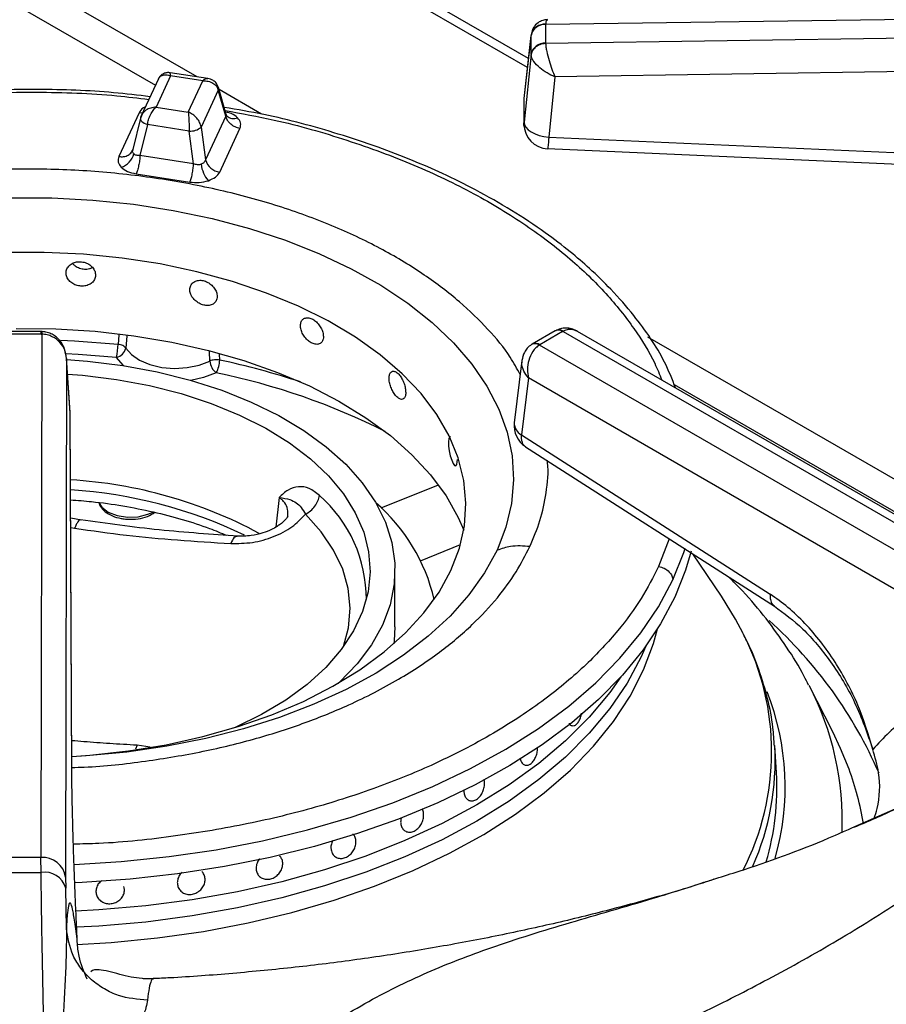
# Model space of a CAD drawing. Units: millimetres. Extents: x 5 to 415, y 5 to 292.
# Drawn here: x 368 to 379, y 211 to 224 of the extents above; entities that cross this region are included whole.
import ezdxf

# ---------------------------------------------------------------- set-up
doc = ezdxf.new("R2010")
doc.units = ezdxf.units.MM

msp = doc.modelspace()

# ---------------------------------------------------------------- linework, layer by layer
at = {"color": 7, "linetype": 'Continuous', "lineweight": 25}
for p, q in [((374.069, 223.185), (370.436, 225.283)), ((374.081, 223.301), (370.542, 225.344)), ((374.298, 223.731), (386.016, 223.892)), ((374.297, 223.727), (374.298, 223.731)), ((374.297, 223.727), (374.297, 223.492)), ((374.115, 223.607), (374.025, 222.796)), ((374.026, 222.794), (374.114, 223.588)), ((374.114, 223.597), (374.114, 223.588)), ((374.114, 223.352), (374.114, 223.588)), ((386.016, 223.662), (374.298, 223.489)), ((374.298, 223.489), (374.297, 223.492)), ((374.114, 223.352), (374.026, 222.498)), ((374.114, 223.352), (374.114, 223.344)), ((386.022, 223.24), (374.415, 223.068)), ((369.573, 223.082), (369.39, 222.687)), ((370.044, 223.046), (369.566, 223.12)), ((369.98, 223.019), (369.573, 223.082)), ((374.415, 223.068), (374.337, 222.308)), ((369.419, 223.042), (369.203, 222.578)), ((369.796, 222.624), (369.98, 223.019)), ((370.274, 222.595), (370.175, 222.935)), ((370.174, 222.899), (369.958, 222.435)), ((370.269, 222.572), (370.174, 222.899)), ((369.39, 222.687), (369.796, 222.624)), ((374.026, 222.497), (374.026, 222.794)), ((369.177, 222.614), (368.922, 222.064)), ((369.21, 222.591), (369.192, 222.541)), ((369.195, 222.554), (369.193, 222.547)), ((370.269, 222.572), (370.013, 222.021)), ((370.283, 222.574), (370.274, 222.595)), ((369.193, 222.547), (369.096, 222.151)), ((369.282, 222.466), (369.187, 222.075)), ((369.808, 222.385), (369.282, 222.466)), ((369.958, 222.435), (370.013, 222.021)), ((369.863, 221.971), (369.808, 222.385)), ((370.192, 221.867), (370.447, 222.418)), ((374.337, 222.308), (381.609, 221.986)), ((369.096, 222.148), (369.087, 222.129)), ((369.863, 221.971), (369.187, 222.075)), ((369.139, 221.846), (369.815, 221.741)), ((367.944, 219.857), (367.536, 219.857)), ((367.944, 219.824), (367.536, 219.824)), ((367.95, 219.824), (367.939, 213.226)), ((367.955, 219.856), (367.944, 219.857)), ((367.944, 219.824), (367.95, 219.824)), ((374.419, 219.866), (374.13, 219.699)), ((374.512, 219.857), (374.224, 219.69)), ((374.43, 219.872), (374.418, 219.866)), ((374.426, 219.87), (374.43, 219.872)), ((374.512, 219.857), (374.517, 219.859)), ((374.517, 219.859), (380.357, 216.487)), ((380.514, 216.503), (374.7, 219.859)), ((374.13, 219.699), (374.12, 219.693)), ((374.22, 219.687), (374.224, 219.69)), ((380.06, 216.316), (374.22, 219.687)), ((368.262, 219.516), (368.251, 212.981)), ((368.308, 218.835), (368.261, 219.527)), ((368.309, 218.828), (368.262, 219.516)), ((373.999, 219.491), (373.902, 218.708)), ((374.08, 219.272), (373.992, 218.556)), ((379.84, 215.946), (374.08, 219.272)), ((368.329, 214.319), (368.309, 218.828)), ((368.329, 214.307), (368.309, 218.816)), ((373.992, 218.556), (377.127, 216.545)), ((374.044, 218.406), (377.179, 216.396)), ((368.45, 217.481), (368.315, 217.505)), ((376.512, 216.521), (376.153, 217.054)), ((372.399, 216.135), (372.399, 216.849)), ((375.561, 215.892), (375.502, 215.756)), ((377.914, 214.813), (377.616, 215.396)), ((374.642, 214.887), (374.642, 214.887)), ((377.205, 214.295), (377.183, 214.638)), ((373.353, 213.941), (373.353, 213.941)), ((370.947, 213.247), (370.947, 213.247)), ((367.939, 213.226), (367.541, 213.226)), ((367.941, 213.039), (367.939, 213.226)), ((371.671, 213.225), (371.671, 213.225)), ((370.689, 212.993), (370.689, 212.993)), ((368.251, 212.981), (368.252, 212.841)), ((368.26, 212.334), (368.252, 212.841)), ((368.639, 212.757), (368.639, 212.757)), ((368.986, 212.863), (368.986, 212.863)), ((369.7, 212.806), (369.7, 212.806)), ((369.356, 211.695), (369.353, 211.695))]:
    msp.add_line(p, q, dxfattribs=at)
at = {"color": 8, "linetype": 'Continuous', "lineweight": 25}
for p, q in [((369.906, 223.067), (367.746, 224.314)), ((367.74, 223.91), (369.382, 222.962)), ((370.719, 222.598), (370.183, 222.907)), ((368.92, 219.818), (368.911, 219.696)), ((369.02, 219.804), (369.008, 219.649)), ((382.111, 216.022), (375.586, 219.788)), ((370.067, 219.486), (370.064, 219.604)), ((370.192, 219.498), (370.19, 219.573)), ((375.916, 219.19), (381.833, 215.774)), ((372.226, 217.635), (372.947, 217.926)), ((370.939, 217.766), (370.899, 217.392)), ((368.315, 217.386), (368.364, 217.377)), ((375.855, 217.245), (375.721, 216.896)), ((372.722, 216.969), (373.225, 217.173)), ((369.15, 214.642), (369.132, 214.594)), ((369.315, 214.618), (369.15, 214.642)), ((378.194, 213.618), (379.05, 213.994))]:
    msp.add_line(p, q, dxfattribs=at)
at = {"color": 8, "linetype": 'Continuous', "lineweight": 25, "flags": 128}
for points in [[(369.219, 222.612), (369.209, 222.612), (369.177, 222.614)], [(369.193, 222.547), (369.192, 222.543), (369.193, 222.531), (369.199, 222.519), (369.209, 222.507), (369.223, 222.495), (369.24, 222.484), (369.26, 222.475), (369.282, 222.466)], [(367.944, 219.824), (367.944, 219.841), (367.944, 219.852), (367.944, 219.856), (367.944, 219.857)], [(368.911, 219.696), (368.363, 219.736), (368.186, 219.744)], [(368.89, 219.532), (368.41, 219.569), (368.254, 219.576)], [(368.983, 219.426), (368.975, 219.434), (368.89, 219.532)], [(370.148, 219.338), (369.989, 219.277), (369.827, 219.242)], [(368.667, 217.704), (368.705, 217.644), (368.786, 217.582), (368.898, 217.538), (369.029, 217.518), (369.164, 217.523), (369.288, 217.554), (369.352, 217.582)], [(371.75, 215.885), (371.814, 216.122), (371.835, 216.37), (371.811, 216.618), (371.742, 216.863), (371.627, 217.103), (371.47, 217.334), (371.271, 217.554)], [(373.685, 217.1), (373.529, 216.814), (373.332, 216.537), (373.095, 216.27), (372.819, 216.016), (372.508, 215.776), (372.162, 215.552), (371.784, 215.346), (371.378, 215.16), (370.946, 214.993), (370.49, 214.849), (370.016, 214.728), (369.525, 214.63), (369.021, 214.556), (368.509, 214.508), (368.329, 214.497)], [(375.902, 216.728), (376.039, 217.074), (376.056, 217.127)], [(368.358, 213.14), (368.949, 213.175), (369.554, 213.238), (370.149, 213.325), (370.732, 213.438), (371.299, 213.575), (371.848, 213.735), (372.374, 213.918), (372.876, 214.123), (373.351, 214.348), (373.796, 214.593), (374.209, 214.855), (374.588, 215.135), (374.93, 215.43), (375.234, 215.738), (375.498, 216.058), (375.721, 216.389), (375.902, 216.728)], [(368.39, 212.129), (368.824, 212.156), (369.41, 212.213), (369.987, 212.296), (370.552, 212.403), (371.102, 212.534), (371.633, 212.688), (372.143, 212.864), (372.629, 213.062), (373.088, 213.28), (373.518, 213.518), (373.916, 213.772), (374.281, 214.044), (374.609, 214.33), (374.9, 214.629), (375.151, 214.94), (375.362, 215.261), (375.531, 215.591), (375.657, 215.926), (375.707, 216.108)]]:
    msp.add_lwpolyline(points, dxfattribs=at)
at = {"color": 7, "linetype": 'Continuous', "lineweight": 25, "flags": 128}
for points in [[(374.026, 222.497), (374.032, 222.464), (374.05, 222.432), (374.079, 222.401), (374.117, 222.373), (374.164, 222.349), (374.218, 222.33), (374.276, 222.316), (374.337, 222.308)], [(374.323, 222.163), (377.613, 222.017), (381.595, 221.84)], [(367.558, 221.544), (368.077, 221.542), (368.594, 221.515), (369.106, 221.462), (369.607, 221.384), (370.096, 221.283), (370.568, 221.157), (371.019, 221.009), (371.447, 220.839), (371.849, 220.649), (372.222, 220.44), (372.562, 220.214), (372.868, 219.972), (373.137, 219.715), (373.368, 219.446), (373.558, 219.167), (373.706, 218.88), (373.812, 218.587), (373.875, 218.289), (373.893, 217.989), (373.867, 217.69), (373.798, 217.393), (373.685, 217.1)], [(368.329, 214.501), (368.556, 214.517), (369.043, 214.571), (369.519, 214.649), (369.981, 214.751), (370.426, 214.877), (370.849, 215.026), (371.248, 215.195), (371.618, 215.385), (371.958, 215.593), (372.263, 215.818), (372.533, 216.058), (372.764, 216.311), (372.956, 216.574), (373.105, 216.847), (373.212, 217.126), (373.275, 217.41), (373.293, 217.695), (373.267, 217.981), (373.197, 218.264), (373.083, 218.542), (372.927, 218.813), (372.729, 219.075), (372.491, 219.326), (372.215, 219.563), (371.903, 219.785), (371.558, 219.991), (371.183, 220.177), (370.78, 220.343), (370.353, 220.488), (369.905, 220.61), (369.44, 220.709), (368.962, 220.783), (368.474, 220.832), (367.981, 220.855), (367.485, 220.853)], [(367.629, 219.897), (368.127, 219.892), (368.621, 219.861), (369.11, 219.805), (369.587, 219.725), (370.051, 219.62), (370.497, 219.492), (370.921, 219.342), (371.321, 219.171), (371.693, 218.98), (372.034, 218.771), (372.342, 218.546), (372.614, 218.305), (372.849, 218.052), (373.043, 217.788), (373.197, 217.514), (373.266, 217.354)], [(369.008, 219.649), (369.079, 219.566), (369.183, 219.495), (369.313, 219.441), (369.463, 219.406), (369.622, 219.393), (369.782, 219.403), (369.933, 219.434), (370.067, 219.486)], [(368.263, 219.504), (368.528, 219.484), (368.971, 219.428)], [(368.275, 219.322), (368.463, 219.307), (368.89, 219.254), (369.306, 219.176), (369.706, 219.075), (370.086, 218.951), (370.443, 218.805), (370.772, 218.639), (371.07, 218.455), (371.335, 218.254), (371.562, 218.039), (371.752, 217.812), (371.9, 217.574), (372.006, 217.33), (372.068, 217.08), (372.087, 216.828), (372.061, 216.576), (371.991, 216.328), (371.878, 216.084), (371.723, 215.848), (371.527, 215.623), (371.293, 215.41), (371.023, 215.212), (370.719, 215.03), (370.385, 214.868), (370.359, 214.856)], [(368.971, 219.428), (369.403, 219.348), (369.82, 219.244), (370.217, 219.117), (370.59, 218.967), (370.936, 218.798), (371.252, 218.61), (371.534, 218.404), (371.78, 218.184), (371.987, 217.951), (372.154, 217.707), (372.279, 217.456), (372.36, 217.198), (372.397, 216.937), (372.389, 216.675), (372.338, 216.414), (372.242, 216.158), (372.103, 215.909), (371.922, 215.668), (371.702, 215.439), (371.683, 215.422)], [(373.098, 218.53), (373.09, 218.529), (373.078, 218.507), (373.073, 218.466), (373.074, 218.413), (373.082, 218.352), (373.096, 218.291), (373.114, 218.236), (373.133, 218.194), (373.151, 218.169), (373.167, 218.164), (373.179, 218.18), (373.185, 218.215), (373.186, 218.245), (373.186, 218.245)], [(376.129, 217.089), (376.061, 216.85), (375.924, 216.507)], [(375.924, 216.507), (375.746, 216.171), (375.525, 215.843), (375.264, 215.525), (374.964, 215.219), (374.627, 214.926), (374.254, 214.648), (373.847, 214.386), (373.409, 214.142), (372.941, 213.917), (372.446, 213.712), (371.927, 213.528), (371.386, 213.366), (370.826, 213.227), (370.251, 213.112), (369.662, 213.02), (369.064, 212.954), (368.459, 212.913), (368.367, 212.909)], [(376.787, 216.049), (376.691, 216.23), (376.512, 216.521)], [(372.399, 216.135), (372.389, 215.96), (372.384, 215.92)], [(375.561, 215.892), (375.502, 215.756), (375.325, 215.426), (375.107, 215.104), (374.847, 214.793), (374.548, 214.494), (374.211, 214.209), (373.838, 213.939), (373.431, 213.686), (372.993, 213.451), (372.525, 213.235), (372.031, 213.041), (371.512, 212.868), (370.973, 212.718), (370.417, 212.592), (369.845, 212.49), (369.262, 212.414), (368.67, 212.362), (368.39, 212.347)], [(375.502, 215.756), (375.325, 215.426), (375.107, 215.104), (374.847, 214.793), (374.548, 214.494), (374.211, 214.209), (373.838, 213.939), (373.431, 213.686), (372.993, 213.451), (372.525, 213.235), (372.031, 213.041), (371.512, 212.868), (370.973, 212.718), (370.417, 212.592), (369.845, 212.49), (369.262, 212.414), (368.67, 212.362), (368.39, 212.347)], [(375.246, 215.505), (375.107, 215.309), (374.847, 214.997), (374.548, 214.698), (374.211, 214.413), (373.838, 214.143), (373.431, 213.89), (372.993, 213.655), (372.525, 213.44), (372.031, 213.245), (371.512, 213.072), (370.973, 212.922), (370.417, 212.796), (369.845, 212.694), (369.262, 212.618), (368.67, 212.566), (368.381, 212.55)], [(375.246, 215.505), (375.107, 215.309), (374.847, 214.997), (374.548, 214.698), (374.211, 214.413), (373.838, 214.143), (373.431, 213.89), (372.993, 213.655), (372.525, 213.44), (372.031, 213.245), (371.512, 213.072), (370.973, 212.922), (370.417, 212.796), (369.845, 212.694), (369.262, 212.618), (368.67, 212.566), (368.381, 212.55)], [(378.12, 214.341), (378.014, 214.602), (377.914, 214.813)]]:
    msp.add_lwpolyline(points, dxfattribs=at)
at = {"color": 7, "linetype": 'Continuous', "lineweight": 25}
for centre, radius, start, end in [((374.281, 223.561), 0.17, 84.4058, 168.026), ((374.286, 223.552), 0.176, 86.3738, 168.2001), ((374.286, 223.316), 0.176, 86.3728, 168.2023), ((369.822, 222.593), 0.209, 266.0611, 310.8052), ((374.337, 222.475), 0.313, 180.0678, 267.4814), ((368.87, 222.163), 0.249, 289.2806, 344.5882), ((370.342, 222.011), 0.387, 186.717, 220.7259), ((370.218, 222.078), 0.213, 195.4899, 262.8547), ((368.175, 219.705), 0.736, 346.4253, 359.3191), ((368.865, 219.675), 0.145, 280.0072, 349.7548), ((370.274, 219.503), 0.208, 184.8736, 232.6673), ((369.835, 219.509), 0.357, 331.3339, 358.2438), ((374.212, 218.67), 0.312, 172.9704, 237.3666), ((367.969, 212.256), 5.742, 61.7366, 86.5366), ((370.631, 215.947), 2.325, 13.2889, 48.9318), ((373.986, 214.097), 3.225, 343.3181, 3.5213), ((367.962, 212.934), 0.293, 9.2759, 94.4722), ((367.74, 245.211), 32.172, 269.6422, 270.3579), ((367.982, 212.761), 0.282, 16.5679, 98.4772)]:
    msp.add_arc(centre, radius, start, end, dxfattribs=at)
at = {"color": 8, "linetype": 'Continuous', "lineweight": 25}
for centre, radius, start, end in [((370.118, 222.919), 0.059, 340.6072, 14.5957), ((370.367, 222.669), 0.127, 228.2281, 293.1289), ((374.458, 219.784), 0.0908, 53.1062, 115.5836), ((374.462, 219.791), 0.0868, 51.0545, 111.9172), ((374.165, 219.607), 0.0975, 55.9792, 118.2429), ((374.169, 219.615), 0.0932, 54.0007, 114.9107), ((368.155, 209.985), 9.729, 71.7003, 77.9143), ((368.411, 210.919), 8.596, 63.2714, 78.341), ((374.071, 218.705), 0.169, 179.0076, 241.8724), ((367.948, 211.969), 5.903, 64.351, 86.421), ((370.306, 216.487), 1.733, 359.7379, 48.7991), ((373.417, 212.093), 5.535, 23.3744, 48.1125), ((373.872, 214.56), 3.273, 332.8066, 27.054), ((374.373, 213.695), 3.662, 357.5256, 27.6805), ((374.038, 214.115), 3.277, 344.1241, 21.511), ((373.897, 214.447), 3.292, 336.2134, 3.1909), ((374.564, 213.04), 3.787, 9.319, 20.098)]:
    msp.add_arc(centre, radius, start, end, dxfattribs=at)
at = {"color": 7, "linetype": 'Continuous', "lineweight": 25}
for points, knots in [([(374.323, 223.789), (374.307, 223.787), (374.271, 223.785), (374.212, 223.761), (374.164, 223.72), (374.135, 223.673), (374.127, 223.645), (374.123, 223.631)], [0, 0, 0, 0, 0.1757047, 0.4054107, 0.6875705, 0.8426079, 1, 1, 1, 1]), ([(374.298, 223.489), (374.273, 223.485), (374.221, 223.478), (374.162, 223.439), (374.125, 223.392), (374.118, 223.36), (374.114, 223.344)], [0, 0, 0, 0, 0.271573, 0.562094, 0.788423, 1, 1, 1, 1]), ([(374.298, 223.489), (374.299, 223.474), (374.301, 223.446), (374.313, 223.375), (374.338, 223.278), (374.375, 223.163), (374.402, 223.1), (374.415, 223.068)], [0, 0, 0, 0, 0.138209, 0.280217, 0.535389, 0.771533, 1, 1, 1, 1]), ([(374.415, 223.068), (374.382, 223.083), (374.313, 223.114), (374.217, 223.182), (374.154, 223.249), (374.122, 223.305), (374.117, 223.331), (374.114, 223.344)], [0, 0, 0, 0, 0.228473, 0.464605, 0.719789, 0.861788, 1, 1, 1, 1]), ([(369.566, 223.12), (369.556, 223.121), (369.532, 223.123), (369.493, 223.114), (369.451, 223.091), (369.432, 223.064), (369.423, 223.05)], [0, 0, 0, 0, 0.190877, 0.430901, 0.709418, 1, 1, 1, 1]), ([(370.175, 222.934), (370.168, 222.952), (370.154, 222.986), (370.116, 223.02), (370.077, 223.039), (370.054, 223.044), (370.044, 223.046)], [0, 0, 0, 0, 0.309217, 0.585967, 0.814224, 1, 1, 1, 1]), ([(369.98, 223.019), (370.003, 223.018), (370.048, 223.016), (370.108, 222.99), (370.155, 222.951), (370.168, 222.917), (370.174, 222.899)], [0, 0, 0, 0, 0.255304, 0.507779, 0.755855, 1, 1, 1, 1]), ([(369.315, 222.818), (369.162, 222.836), (368.697, 222.892), (367.902, 222.917), (366.948, 222.896), (366.082, 222.817), (365.309, 222.7), (364.618, 222.558), (363.94, 222.377), (363.346, 222.18), (362.856, 221.987), (362.453, 221.806), (362.054, 221.605), (361.647, 221.369), (361.231, 221.092), (360.843, 220.789), (360.557, 220.525), (360.353, 220.31), (360.193, 220.128), (360.013, 219.895), (359.822, 219.609), (359.716, 219.397), (359.659, 219.285)], [0, 0, 0, 0, 0.0374707, 0.1139941, 0.1902946, 0.2666534, 0.3237751, 0.3820951, 0.4422875, 0.5027273, 0.545947, 0.5840295, 0.6247065, 0.6724924, 0.7211027, 0.7755023, 0.8273643, 0.8483192, 0.8753214, 0.9103945, 0.9523969, 1, 1, 1, 1]), ([(369.39, 222.687), (369.367, 222.684), (369.321, 222.679), (369.261, 222.649), (369.214, 222.606), (369.202, 222.571), (369.195, 222.554)], [0, 0, 0, 0, 0.255308, 0.507782, 0.755858, 1, 1, 1, 1]), ([(369.282, 222.466), (369.286, 222.487), (369.293, 222.528), (369.319, 222.591), (369.352, 222.648), (369.377, 222.674), (369.39, 222.687)], [0, 0, 0, 0, 0.244143, 0.492216, 0.74469, 1, 1, 1, 1]), ([(375.935, 219.146), (375.892, 219.255), (375.768, 219.569), (375.479, 219.984), (375.143, 220.373), (374.871, 220.639), (374.594, 220.877), (374.271, 221.124), (373.875, 221.387), (373.44, 221.634), (373.02, 221.842), (372.611, 222.021), (372.174, 222.189), (371.557, 222.393), (370.912, 222.57), (370.415, 222.655), (370.248, 222.683)], [0, 0, 0, 0, 0.065744, 0.188556, 0.261096, 0.32115, 0.370509, 0.430205, 0.504426, 0.577321, 0.639826, 0.694408, 0.754202, 0.820822, 0.939761, 1, 1, 1, 1]), ([(369.796, 222.624), (369.797, 222.609), (369.8, 222.579), (369.804, 222.516), (369.807, 222.448), (369.807, 222.406), (369.808, 222.385)], [0, 0, 0, 0, 0.255299, 0.507783, 0.755857, 1, 1, 1, 1]), ([(369.958, 222.435), (369.953, 222.455), (369.943, 222.494), (369.904, 222.55), (369.853, 222.597), (369.815, 222.615), (369.796, 222.624)], [0, 0, 0, 0, 0.244145, 0.49222, 0.744695, 1, 1, 1, 1]), ([(370.447, 222.418), (370.427, 222.423), (370.385, 222.433), (370.329, 222.47), (370.286, 222.518), (370.274, 222.554), (370.269, 222.572)], [0, 0, 0, 0, 0.242226, 0.499998, 0.75777, 1, 1, 1, 1]), ([(370.447, 222.418), (370.454, 222.441), (370.467, 222.488), (370.434, 222.531), (370.417, 222.553)], [0, 0, 0, 0, 0.502014, 1, 1, 1, 1]), ([(374.028, 222.441), (374.027, 222.442), (374.022, 222.461), (374.024, 222.48), (374.026, 222.497)], [0, 0, 0, 0, 0.101472, 1, 1, 1, 1]), ([(368.922, 222.064), (368.915, 222.04), (368.902, 221.993), (368.935, 221.95), (368.952, 221.929)], [0, 0, 0, 0, 0.502014, 1, 1, 1, 1]), ([(368.922, 222.064), (368.942, 222.062), (368.984, 222.059), (369.041, 222.079), (369.083, 222.114), (369.095, 222.147), (369.1, 222.162)], [0, 0, 0, 0, 0.242224, 0.499996, 0.757773, 1, 1, 1, 1]), ([(369.109, 222.097), (369.106, 222.101), (369.099, 222.11), (369.094, 222.126), (369.094, 222.144), (369.098, 222.156), (369.1, 222.162)], [0, 0, 0, 0, 0.240977, 0.488334, 0.734908, 1, 1, 1, 1]), ([(369.187, 222.075), (369.179, 222.075), (369.163, 222.075), (369.141, 222.079), (369.123, 222.086), (369.114, 222.093), (369.109, 222.097)], [0, 0, 0, 0, 0.265028, 0.511673, 0.759007, 1, 1, 1, 1]), ([(369.187, 222.075), (369.186, 222.056), (369.183, 222.014), (369.171, 221.948), (369.156, 221.887), (369.145, 221.859), (369.139, 221.846)], [0, 0, 0, 0, 0.242228, 0.5, 0.757773, 1, 1, 1, 1]), ([(368.952, 221.929), (368.976, 221.909), (369.024, 221.871), (369.101, 221.854), (369.139, 221.846)], [0, 0, 0, 0, 0.4979868, 1, 1, 1, 1]), ([(369.815, 221.741), (369.82, 221.755), (369.832, 221.783), (369.847, 221.844), (369.858, 221.91), (369.861, 221.951), (369.863, 221.971)], [0, 0, 0, 0, 0.242222, 0.499997, 0.75777, 1, 1, 1, 1]), ([(369.958, 221.966), (369.951, 221.964), (369.936, 221.96), (369.912, 221.96), (369.887, 221.963), (369.871, 221.968), (369.863, 221.971)], [0, 0, 0, 0, 0.240982, 0.488322, 0.73492, 1, 1, 1, 1]), ([(370.013, 222.021), (370.011, 222.015), (370.007, 222.003), (369.994, 221.987), (369.978, 221.974), (369.964, 221.969), (369.958, 221.966)], [0, 0, 0, 0, 0.26504, 0.511668, 0.758995, 1, 1, 1, 1]), ([(370.049, 221.759), (370.082, 221.773), (370.148, 221.801), (370.177, 221.845), (370.192, 221.867)], [0, 0, 0, 0, 0.497989, 1, 1, 1, 1]), ([(369.815, 221.741), (369.855, 221.738), (369.936, 221.73), (370.011, 221.749), (370.049, 221.759)], [0, 0, 0, 0, 0.502016, 1, 1, 1, 1]), ([(368.628, 220.569), (368.626, 220.587), (368.622, 220.621), (368.59, 220.67), (368.543, 220.709), (368.484, 220.733), (368.42, 220.74), (368.359, 220.73), (368.307, 220.702), (368.27, 220.661), (368.253, 220.612), (368.257, 220.559), (368.282, 220.51), (368.325, 220.468), (368.381, 220.44), (368.444, 220.428), (368.507, 220.433), (368.562, 220.454), (368.603, 220.49), (368.625, 220.531), (368.627, 220.558), (368.628, 220.569)], [0, 0, 0, 0, 0.053669, 0.107336, 0.161023, 0.21472, 0.268398, 0.322057, 0.375724, 0.429419, 0.483113, 0.536782, 0.590439, 0.644118, 0.697816, 0.751504, 0.805164, 0.858824, 0.912511, 0.96621, 1, 1, 1, 1]), ([(368.34, 220.716), (368.35, 220.705), (368.373, 220.68), (368.426, 220.655), (368.488, 220.643), (368.546, 220.646), (368.576, 220.66), (368.589, 220.666)], [0, 0, 0, 0, 0.167838, 0.391527, 0.615173, 0.838723, 1, 1, 1, 1]), ([(370.16, 220.3), (370.158, 220.318), (370.154, 220.354), (370.125, 220.407), (370.082, 220.453), (370.027, 220.487), (369.968, 220.505), (369.912, 220.504), (369.863, 220.484), (369.829, 220.449), (369.813, 220.403), (369.816, 220.349), (369.84, 220.296), (369.88, 220.248), (369.932, 220.211), (369.99, 220.188), (370.048, 220.183), (370.099, 220.196), (370.137, 220.225), (370.157, 220.262), (370.159, 220.29), (370.16, 220.3)], [0, 0, 0, 0, 0.053669, 0.107337, 0.161022, 0.214721, 0.268399, 0.322057, 0.375723, 0.429419, 0.483112, 0.536781, 0.590439, 0.644117, 0.697816, 0.751502, 0.805164, 0.858825, 0.912512, 0.96621, 1, 1, 1, 1]), ([(371.498, 219.793), (371.497, 219.811), (371.494, 219.847), (371.469, 219.905), (371.433, 219.958), (371.388, 220), (371.339, 220.027), (371.291, 220.034), (371.25, 220.023), (371.221, 219.993), (371.207, 219.948), (371.21, 219.895), (371.23, 219.838), (371.264, 219.784), (371.308, 219.738), (371.357, 219.707), (371.406, 219.693), (371.448, 219.698), (371.48, 219.721), (371.496, 219.756), (371.498, 219.783), (371.498, 219.793)], [0, 0, 0, 0, 0.0536693, 0.1073367, 0.1610237, 0.2147197, 0.2683993, 0.3220547, 0.3757226, 0.4294183, 0.4831121, 0.5367811, 0.5904382, 0.6441154, 0.6978146, 0.7515017, 0.8051636, 0.858825, 0.9125116, 0.9662095, 1, 1, 1, 1]), ([(368.262, 219.516), (368.256, 219.552), (368.246, 219.625), (368.183, 219.725), (368.1, 219.788), (368.018, 219.819), (367.972, 219.822), (367.95, 219.824)], [0, 0, 0, 0, 0.228467, 0.4646103, 0.7197833, 0.861782, 1, 1, 1, 1]), ([(368.262, 219.516), (368.256, 219.557), (368.246, 219.638), (368.194, 219.729), (368.135, 219.789), (368.081, 219.825), (368.02, 219.85), (367.976, 219.854), (367.955, 219.856)], [0, 0, 0, 0, 0.245256, 0.486196, 0.611149, 0.740258, 0.871675, 1, 1, 1, 1]), ([(374.7, 219.859), (374.681, 219.869), (374.641, 219.889), (374.572, 219.903), (374.501, 219.901), (374.457, 219.883), (374.436, 219.874)], [0, 0, 0, 0, 0.2361722, 0.4900329, 0.7591641, 1, 1, 1, 1]), ([(369.008, 219.649), (369.003, 219.655), (368.994, 219.666), (368.971, 219.68), (368.943, 219.691), (368.922, 219.695), (368.911, 219.696)], [0, 0, 0, 0, 0.249992, 0.500011, 0.750007, 1, 1, 1, 1]), ([(374.119, 219.693), (374.101, 219.679), (374.065, 219.652), (374.019, 219.584), (374.006, 219.527), (373.999, 219.492)], [0, 0, 0, 0, 0.284158, 0.550788, 1, 1, 1, 1]), ([(374.22, 219.687), (374.204, 219.677), (374.173, 219.655), (374.123, 219.592), (374.082, 219.499), (374.064, 219.38), (374.074, 219.307), (374.08, 219.272)], [0, 0, 0, 0, 0.138551, 0.280999, 0.536196, 0.771969, 1, 1, 1, 1]), ([(370.192, 219.498), (370.181, 219.5), (370.16, 219.502), (370.126, 219.501), (370.094, 219.496), (370.076, 219.489), (370.067, 219.486)], [0, 0, 0, 0, 0.249992, 0.500005, 0.750009, 1, 1, 1, 1]), ([(374.011, 219.533), (374.012, 219.537), (374.012, 219.543), (374.015, 219.548), (374.016, 219.549)], [0, 0, 0, 0, 0.671596, 1, 1, 1, 1]), ([(372.535, 219.089), (372.534, 219.107), (372.532, 219.144), (372.515, 219.205), (372.489, 219.263), (372.456, 219.312), (372.42, 219.345), (372.385, 219.36), (372.355, 219.354), (372.334, 219.328), (372.323, 219.286), (372.326, 219.232), (372.341, 219.172), (372.366, 219.113), (372.398, 219.061), (372.434, 219.023), (372.469, 219.002), (372.499, 219.001), (372.522, 219.02), (372.534, 219.052), (372.535, 219.079), (372.535, 219.089)], [0, 0, 0, 0, 0.053669, 0.107336, 0.161022, 0.214721, 0.268401, 0.322057, 0.375725, 0.42942, 0.483113, 0.536782, 0.59044, 0.644118, 0.697815, 0.751503, 0.805164, 0.858825, 0.912511, 0.96621, 1, 1, 1, 1]), ([(371.447, 217.791), (371.405, 217.824), (371.32, 217.892), (371.182, 217.911), (371.05, 217.87), (370.976, 217.801), (370.94, 217.766)], [0, 0, 0, 0, 0.249779, 0.499739, 0.749792, 1, 1, 1, 1]), ([(368.314, 217.735), (368.402, 217.729), (368.625, 217.713), (368.973, 217.662), (369.355, 217.588), (369.721, 217.492), (370.031, 217.392), (370.208, 217.318), (370.279, 217.289)], [0, 0, 0, 0, 0.124418, 0.312786, 0.500917, 0.688722, 0.876128, 1, 1, 1, 1]), ([(370.94, 217.766), (370.989, 217.759), (371.078, 217.745), (371.153, 217.702), (371.218, 217.648), (371.254, 217.585), (371.271, 217.554)], [0, 0, 0, 0, 0.30915, 0.568749, 0.793746, 1, 1, 1, 1]), ([(371.271, 217.554), (371.293, 217.568), (371.338, 217.594), (371.392, 217.654), (371.433, 217.722), (371.443, 217.768), (371.447, 217.791)], [0, 0, 0, 0, 0.2499983, 0.4999994, 0.7499997, 1, 1, 1, 1]), ([(368.67, 217.704), (368.675, 217.686), (368.689, 217.641), (368.749, 217.582), (368.837, 217.53), (368.918, 217.507), (368.985, 217.495), (369.056, 217.488), (369.165, 217.494), (369.284, 217.522), (369.345, 217.56), (369.374, 217.579)], [0, 0, 0, 0, 0.081947, 0.2072416, 0.3424924, 0.4793866, 0.5018745, 0.5775729, 0.7202585, 0.8644362, 1, 1, 1, 1]), ([(370.422, 217.277), (370.091, 217.3), (369.433, 217.346), (368.769, 217.437), (368.439, 217.482)], [0, 0, 0, 0, 0.501688, 1, 1, 1, 1]), ([(370.331, 217.185), (370.422, 217.186), (370.604, 217.187), (370.874, 217.265), (371.114, 217.388), (371.218, 217.499), (371.271, 217.554)], [0, 0, 0, 0, 0.249908, 0.500015, 0.750047, 1, 1, 1, 1]), ([(371.048, 217.532), (371.045, 217.523), (371.04, 217.507), (371.004, 217.469), (370.964, 217.435), (370.91, 217.396), (370.837, 217.356), (370.727, 217.313), (370.578, 217.277), (370.469, 217.278), (370.409, 217.278)], [0, 0, 0, 0, 0.163923, 0.293431, 0.383982, 0.448826, 0.540033, 0.662345, 0.816246, 1, 1, 1, 1]), ([(368.364, 217.377), (368.582, 217.347), (369.014, 217.286), (369.67, 217.226), (370.107, 217.199), (370.331, 217.185)], [0, 0, 0, 0, 0.330623, 0.657646, 1, 1, 1, 1]), ([(374.1, 217.147), (374.017, 217.153), (373.868, 217.165), (373.741, 217.12), (373.685, 217.1)], [0, 0, 0, 0, 0.559994, 1, 1, 1, 1]), ([(375.721, 216.896), (375.746, 216.89), (375.796, 216.877), (375.855, 216.831), (375.891, 216.778), (375.898, 216.744), (375.902, 216.728)], [0, 0, 0, 0, 0.271336, 0.562153, 0.788666, 1, 1, 1, 1]), ([(377.609, 215.401), (377.591, 215.438), (377.513, 215.601), (377.337, 215.882), (377.078, 216.242), (376.832, 216.537), (376.661, 216.707), (376.601, 216.767)], [0, 0, 0, 0, 0.074603, 0.333495, 0.595002, 0.858982, 1, 1, 1, 1]), ([(378.419, 214.59), (378.363, 214.777), (378.278, 215.061), (378.102, 215.427), (377.945, 215.697), (377.766, 215.95), (377.566, 216.183), (377.352, 216.388), (377.202, 216.493), (377.127, 216.545)], [0, 0, 0, 0, 0.239626, 0.36463, 0.487466, 0.614382, 0.742544, 0.871921, 1, 1, 1, 1]), ([(377.179, 216.396), (377.301, 216.306), (377.552, 216.121), (377.902, 215.698), (378.214, 215.179), (378.35, 214.79), (378.419, 214.59)], [0, 0, 0, 0, 0.228674, 0.473315, 0.730298, 1, 1, 1, 1]), ([(377.179, 214.63), (377.175, 214.708), (377.163, 214.909), (377.099, 215.229), (376.992, 215.587), (376.89, 215.852), (376.814, 215.994), (376.799, 216.021)], [0, 0, 0, 0, 0.165704, 0.422671, 0.680236, 0.938947, 1, 1, 1, 1]), ([(379.343, 215.269), (379.171, 215.187), (378.826, 215.024), (378.555, 214.735), (378.419, 214.59)], [0, 0, 0, 0, 0.4993398, 1, 1, 1, 1]), ([(374.699, 214.92), (374.708, 214.934), (374.727, 214.96), (374.744, 215.007), (374.749, 215.037), (374.75, 215.047)], [0, 0, 0, 0, 0.399332, 0.798573, 1, 1, 1, 1]), ([(374.593, 214.921), (374.595, 214.917), (374.603, 214.9), (374.626, 214.887), (374.658, 214.886), (374.683, 214.902), (374.696, 214.917), (374.699, 214.92)], [0, 0, 0, 0, 0.0787347, 0.3612549, 0.6401321, 0.9157396, 1, 1, 1, 1]), ([(373.974, 214.484), (373.978, 214.467), (373.986, 214.434), (374.013, 214.401), (374.047, 214.386), (374.086, 214.392), (374.124, 214.418), (374.158, 214.46), (374.182, 214.514), (374.196, 214.569), (374.196, 214.601), (374.196, 214.614)], [0, 0, 0, 0, 0.115349, 0.230699, 0.346063, 0.461442, 0.576797, 0.692137, 0.807485, 0.922858, 1, 1, 1, 1]), ([(378.437, 213.718), (378.45, 213.76), (378.507, 213.945), (378.52, 214.251), (378.448, 214.492), (378.419, 214.59)], [0, 0, 0, 0, 0.148008, 0.653782, 1, 1, 1, 1]), ([(368.398, 212.164), (368.394, 212.259), (368.385, 212.447), (368.372, 212.738), (368.361, 213.03), (368.35, 213.322), (368.342, 213.604), (368.335, 213.871), (368.33, 214.116), (368.329, 214.252), (368.329, 214.319)], [0, 0, 0, 0, 0.120441, 0.238759, 0.363113, 0.487326, 0.614413, 0.741333, 0.871648, 1, 1, 1, 1]), ([(373.27, 214.044), (373.274, 214.026), (373.282, 213.991), (373.312, 213.956), (373.35, 213.938), (373.395, 213.941), (373.438, 213.964), (373.478, 214.004), (373.508, 214.056), (373.526, 214.116), (373.529, 214.161), (373.527, 214.193), (373.523, 214.203), (373.521, 214.209)], [0, 0, 0, 0, 0.105293, 0.210619, 0.315063, 0.418153, 0.520205, 0.621813, 0.723657, 0.826354, 0.930317, 0.963767, 1, 1, 1, 1]), ([(373.27, 214.08), (373.269, 214.074), (373.267, 214.061), (373.269, 214.05), (373.27, 214.044)], [0, 0, 0, 0, 0.502506, 1, 1, 1, 1]), ([(378.931, 213.942), (378.858, 213.908), (378.615, 213.792), (378.359, 213.681), (378.178, 213.604)], [0, 0, 0, 0, 0.297645, 1, 1, 1, 1]), ([(372.472, 213.656), (372.476, 213.639), (372.484, 213.604), (372.514, 213.567), (372.556, 213.546), (372.604, 213.545), (372.654, 213.564), (372.699, 213.601), (372.734, 213.651), (372.757, 213.708), (372.762, 213.754), (372.759, 213.796), (372.753, 213.824), (372.741, 213.839), (372.738, 213.842)], [0, 0, 0, 0, 0.094606, 0.189213, 0.283832, 0.378462, 0.473074, 0.567671, 0.662276, 0.756902, 0.851529, 0.88125, 0.975855, 1, 1, 1, 1]), ([(372.477, 213.725), (372.474, 213.707), (372.47, 213.684), (372.472, 213.662), (372.472, 213.656)], [0, 0, 0, 0, 0.741698, 1, 1, 1, 1]), ([(376.442, 212.962), (376.539, 212.993), (377.001, 213.137), (377.593, 213.35), (378.085, 213.569), (378.194, 213.618)], [0, 0, 0, 0, 0.171781, 0.815573, 1, 1, 1, 1]), ([(371.594, 213.336), (371.597, 213.318), (371.605, 213.282), (371.637, 213.241), (371.682, 213.217), (371.734, 213.213), (371.788, 213.229), (371.837, 213.262), (371.877, 213.309), (371.902, 213.365), (371.909, 213.41), (371.907, 213.453), (371.898, 213.492), (371.878, 213.514), (371.869, 213.523)], [0, 0, 0, 0, 0.091401, 0.18283, 0.273493, 0.362979, 0.451566, 0.539769, 0.628175, 0.717322, 0.807567, 0.836604, 0.928456, 1, 1, 1, 1]), ([(371.616, 213.44), (371.611, 213.431), (371.597, 213.403), (371.592, 213.366), (371.593, 213.342), (371.594, 213.336)], [0, 0, 0, 0, 0.282215, 0.826465, 1, 1, 1, 1]), ([(370.087, 207.405), (370.25, 207.582), (370.589, 207.947), (371.126, 208.414), (371.688, 208.844), (372.211, 209.195), (372.712, 209.5), (373.176, 209.761), (373.652, 210.012), (374.134, 210.253), (374.74, 210.544), (375.455, 210.879), (376.282, 211.272), (377.116, 211.695), (377.965, 212.17), (378.828, 212.708), (379.395, 213.113), (379.682, 213.318)], [0, 0, 0, 0, 0.055674, 0.115671, 0.17228, 0.233325, 0.278627, 0.327549, 0.376797, 0.425859, 0.47664, 0.56445, 0.647107, 0.732278, 0.822439, 0.909887, 1, 1, 1, 1]), ([(370.65, 213.08), (370.654, 213.062), (370.66, 213.027), (370.693, 212.985), (370.738, 212.958), (370.793, 212.949), (370.851, 212.96), (370.904, 212.989), (370.948, 213.032), (370.977, 213.086), (370.986, 213.13), (370.985, 213.173), (370.977, 213.212), (370.956, 213.235), (370.946, 213.246)], [0, 0, 0, 0, 0.0896516, 0.1793024, 0.2689642, 0.358638, 0.448295, 0.5379375, 0.6275857, 0.7172555, 0.8069261, 0.8350904, 0.9247404, 1, 1, 1, 1]), ([(370.696, 213.211), (370.694, 213.209), (370.678, 213.194), (370.66, 213.154), (370.649, 213.11), (370.65, 213.086), (370.65, 213.08)], [0, 0, 0, 0, 0.04986, 0.46045, 0.871041, 1, 1, 1, 1]), ([(368.043, 208.48), (368.033, 208.818), (368.013, 209.494), (367.989, 210.444), (367.97, 211.351), (367.953, 212.218), (367.945, 212.765), (367.941, 213.039)], [0, 0, 0, 0, 0.200259, 0.399502, 0.599045, 0.799505, 1, 1, 1, 1]), ([(369.72, 213.041), (369.714, 213.036), (369.692, 213.019), (369.669, 212.977), (369.657, 212.933), (369.658, 212.908), (369.658, 212.902)], [0, 0, 0, 0, 0.135714, 0.50477, 0.88027, 1, 1, 1, 1]), ([(369.658, 212.902), (369.661, 212.884), (369.666, 212.847), (369.7, 212.801), (369.747, 212.77), (369.804, 212.758), (369.864, 212.765), (369.92, 212.79), (369.966, 212.83), (369.998, 212.882), (370.008, 212.926), (370.008, 212.969), (369.999, 213.012), (369.977, 213.039), (369.966, 213.052)], [0, 0, 0, 0, 0.090184, 0.180397, 0.269852, 0.358151, 0.445557, 0.532587, 0.619816, 0.707777, 0.796821, 0.825471, 0.916101, 1, 1, 1, 1]), ([(368.713, 212.938), (368.702, 212.931), (368.674, 212.913), (368.646, 212.869), (368.633, 212.826), (368.633, 212.802), (368.633, 212.796)], [0, 0, 0, 0, 0.218637, 0.556292, 0.893947, 1, 1, 1, 1]), ([(376.418, 212.952), (376.365, 212.934), (376.093, 212.844), (375.582, 212.695), (374.886, 212.508), (374.168, 212.339), (373.434, 212.186), (372.683, 212.052), (371.919, 211.936), (371.143, 211.839), (370.357, 211.764), (369.76, 211.718), (369.425, 211.703), (369.355, 211.7)], [0, 0, 0, 0, 0.025641, 0.129683, 0.234078, 0.3388, 0.443818, 0.549103, 0.654623, 0.760345, 0.866234, 0.972257, 1, 1, 1, 1]), ([(368.633, 212.796), (368.635, 212.778), (368.64, 212.742), (368.672, 212.695), (368.719, 212.661), (368.777, 212.643), (368.838, 212.645), (368.897, 212.665), (368.946, 212.702), (368.98, 212.751), (368.991, 212.794), (368.993, 212.831), (368.988, 212.85), (368.984, 212.862)], [0, 0, 0, 0, 0.0996087, 0.1992163, 0.2988355, 0.3984702, 0.498085, 0.5976815, 0.6972885, 0.796918, 0.8965475, 0.9278401, 1, 1, 1, 1]), ([(368.398, 212.164), (368.388, 212.253), (368.366, 212.431), (368.337, 212.589), (368.312, 212.665), (368.29, 212.647), (368.272, 212.546), (368.264, 212.405), (368.26, 212.334)], [0, 0, 0, 0, 0.167388, 0.333557, 0.499984, 0.666789, 0.833174, 1, 1, 1, 1]), ([(368.26, 212.334), (368.26, 212.333), (368.26, 212.332), (368.26, 212.33), (368.26, 212.326), (368.26, 212.32), (368.26, 212.31), (368.26, 212.291), (368.26, 212.257), (368.26, 212.196), (368.259, 212.085), (368.252, 211.784), (368.227, 211.284), (368.183, 210.608), (368.135, 209.921), (368.088, 209.234), (368.061, 208.749), (368.047, 208.507)], [0, 0, 0, 0, 0.000678, 0.001207, 0.002153, 0.003841, 0.006856, 0.012241, 0.02186, 0.039043, 0.069755, 0.12469, 0.313926, 0.502932, 0.669638, 0.835477, 1, 1, 1, 1]), ([(369.281, 211.429), (369.157, 211.44), (368.967, 211.455), (368.734, 211.566), (368.573, 211.681), (368.44, 211.826), (368.308, 212.038), (368.279, 212.217), (368.26, 212.334)], [0, 0, 0, 0, 0.239834, 0.368603, 0.500001, 0.631397, 0.760166, 1, 1, 1, 1]), ([(368.521, 211.695), (368.481, 211.789), (368.416, 211.939), (368.403, 212.103), (368.398, 212.164)], [0, 0, 0, 0, 0.628019, 1, 1, 1, 1]), ([(369.353, 211.698), (369.33, 211.697), (369.28, 211.696), (369.181, 211.702), (369.056, 211.723), (368.917, 211.758), (368.78, 211.796), (368.659, 211.816), (368.592, 211.813), (368.57, 211.787), (368.569, 211.786)], [0, 0, 0, 0, 0.0343, 0.074737, 0.179195, 0.319791, 0.499754, 0.722396, 0.9926, 1, 1, 1, 1]), ([(369.281, 211.429), (369.276, 211.399), (369.266, 211.336), (369.228, 211.225), (369.178, 211.097), (369.124, 210.977), (369.071, 210.862), (369.022, 210.758), (368.971, 210.652), (368.919, 210.543), (368.863, 210.426), (368.799, 210.291), (368.736, 210.157), (368.679, 210.033), (368.624, 209.912), (368.563, 209.775), (368.497, 209.624), (368.415, 209.431), (368.322, 209.206), (368.221, 208.949), (368.146, 208.748), (368.093, 208.603), (368.074, 208.538), (368.065, 208.505)], [0, 0, 0, 0, 0.059011, 0.123902, 0.182764, 0.248075, 0.286418, 0.328244, 0.373575, 0.407781, 0.449363, 0.498344, 0.544847, 0.581179, 0.616544, 0.65709, 0.704893, 0.749083, 0.821025, 0.890467, 0.952365, 0.976044, 1, 1, 1, 1])]:
    msp.add_open_spline(points, degree=3, knots=knots, dxfattribs=at)
at = {"color": 8, "linetype": 'Continuous', "lineweight": 25}
for points, knots in [([(374.324, 223.783), (374.318, 223.784), (374.303, 223.785), (374.3, 223.751), (374.298, 223.731)], [0, 0, 0, 0, 0.405527, 1, 1, 1, 1]), ([(369.421, 223.039), (369.423, 223.046), (369.432, 223.069), (369.466, 223.089), (369.516, 223.099), (369.554, 223.088), (369.573, 223.082)], [0, 0, 0, 0, 0.137749, 0.420751, 0.708762, 1, 1, 1, 1]), ([(369.573, 223.082), (369.572, 223.094), (369.569, 223.116), (369.567, 223.117), (369.566, 223.118)], [0, 0, 0, 0, 0.554928, 1, 1, 1, 1]), ([(370.043, 223.044), (370.035, 223.045), (370.015, 223.047), (369.992, 223.029), (369.98, 223.019)], [0, 0, 0, 0, 0.445789, 1, 1, 1, 1]), ([(359.827, 219.354), (359.896, 219.489), (360.038, 219.765), (360.343, 220.179), (360.741, 220.607), (361.26, 221.043), (361.909, 221.473), (362.628, 221.844), (363.386, 222.153), (364.157, 222.402), (365.004, 222.608), (365.918, 222.763), (366.886, 222.859), (367.887, 222.883), (368.7, 222.859), (369.165, 222.8), (369.299, 222.783)], [0, 0, 0, 0, 0.059347, 0.121584, 0.189767, 0.264354, 0.34448, 0.43024, 0.498758, 0.570486, 0.645214, 0.722641, 0.802371, 0.88392, 0.966729, 1, 1, 1, 1]), ([(369.255, 222.689), (369.246, 222.685), (369.206, 222.666), (369.19, 222.637), (369.177, 222.614)], [0, 0, 0, 0, 0.21272, 1, 1, 1, 1]), ([(370.259, 222.644), (370.467, 222.606), (370.998, 222.51), (371.799, 222.279), (372.644, 221.968), (373.399, 221.606), (374.056, 221.208), (374.611, 220.784), (375.064, 220.347), (375.415, 219.904), (375.645, 219.538), (375.732, 219.317), (375.76, 219.247)], [0, 0, 0, 0, 0.077279, 0.198157, 0.317197, 0.433581, 0.546604, 0.655686, 0.76039, 0.860407, 0.955558, 1, 1, 1, 1]), ([(370.273, 222.595), (370.274, 222.594), (370.276, 222.589), (370.275, 222.581), (370.271, 222.575), (370.269, 222.572)], [0, 0, 0, 0, 0.084889, 0.525926, 1, 1, 1, 1]), ([(370.417, 222.553), (370.394, 222.572), (370.357, 222.603), (370.297, 222.617), (370.276, 222.622)], [0, 0, 0, 0, 0.632583, 1, 1, 1, 1]), ([(374.337, 222.308), (374.336, 222.291), (374.334, 222.257), (374.33, 222.216), (374.327, 222.185), (374.325, 222.166), (374.324, 222.164), (374.323, 222.163)], [0, 0, 0, 0, 0.200937, 0.401876, 0.602824, 0.803764, 1, 1, 1, 1]), ([(373.977, 219.314), (373.938, 219.388), (373.833, 219.585), (373.574, 219.893), (373.217, 220.242), (372.774, 220.579), (372.252, 220.896), (371.65, 221.184), (370.979, 221.433), (370.248, 221.636), (369.474, 221.786), (368.673, 221.88), (367.864, 221.915), (367.067, 221.893), (366.297, 221.817), (365.569, 221.694), (364.895, 221.529), (364.281, 221.331), (363.678, 221.085), (363.106, 220.79), (362.589, 220.448), (362.176, 220.101), (361.86, 219.76), (361.642, 219.47), (361.549, 219.29), (361.514, 219.223)], [0, 0, 0, 0, 0.024179, 0.06475, 0.107222, 0.151471, 0.197317, 0.244528, 0.292815, 0.341849, 0.391264, 0.440678, 0.489712, 0.538, 0.58521, 0.631056, 0.675305, 0.717777, 0.758349, 0.809132, 0.856577, 0.900739, 0.941115, 0.977965, 1, 1, 1, 1]), ([(367.955, 219.855), (367.954, 219.854), (367.952, 219.853), (367.95, 219.834), (367.95, 219.824)], [0, 0, 0, 0, 0.482055, 1, 1, 1, 1]), ([(374.699, 219.857), (374.673, 219.869), (374.631, 219.888), (374.567, 219.882), (374.533, 219.866), (374.517, 219.859)], [0, 0, 0, 0, 0.446965, 0.727301, 1, 1, 1, 1]), ([(374.08, 219.272), (374.059, 219.3), (374.018, 219.357), (373.992, 219.436), (374.001, 219.477), (374.004, 219.49)], [0, 0, 0, 0, 0.400226, 0.814038, 1, 1, 1, 1]), ([(373.992, 218.556), (373.991, 218.539), (373.989, 218.505), (373.999, 218.463), (374.016, 218.428), (374.034, 218.414), (374.044, 218.406)], [0, 0, 0, 0, 0.250209, 0.500397, 0.750603, 1, 1, 1, 1]), ([(374.1, 217.147), (374.146, 217.255), (374.239, 217.478), (374.309, 217.834), (374.339, 218.087), (374.32, 218.223), (374.319, 218.23)], [0, 0, 0, 0, 0.306498, 0.627919, 0.980041, 1, 1, 1, 1]), ([(371.048, 217.531), (371.05, 217.56), (371.055, 217.62), (371.022, 217.687), (370.981, 217.735), (370.954, 217.755), (370.94, 217.765)], [0, 0, 0, 0, 0.314151, 0.656598, 0.828315, 1, 1, 1, 1]), ([(368.439, 217.482), (368.433, 217.482), (368.422, 217.481), (368.404, 217.46), (368.384, 217.427), (368.371, 217.394), (368.364, 217.377)], [0, 0, 0, 0, 0.246078, 0.497294, 0.748652, 1, 1, 1, 1]), ([(370.41, 217.275), (370.397, 217.273), (370.37, 217.27), (370.344, 217.214), (370.331, 217.185)], [0, 0, 0, 0, 0.473151, 1, 1, 1, 1]), ([(368.329, 214.362), (368.381, 214.364), (368.694, 214.371), (369.251, 214.436), (369.979, 214.556), (370.654, 214.721), (371.267, 214.919), (371.871, 215.165), (372.443, 215.46), (372.96, 215.802), (373.373, 216.149), (373.69, 216.49), (373.933, 216.82), (374.045, 217.039), (374.1, 217.147)], [0, 0, 0, 0, 0.019662, 0.117077, 0.211677, 0.30298, 0.390617, 0.474333, 0.57912, 0.677018, 0.768143, 0.851455, 0.927492, 1, 1, 1, 1]), ([(375.721, 216.896), (375.652, 216.761), (375.511, 216.485), (375.206, 216.071), (374.807, 215.643), (374.289, 215.207), (373.639, 214.777), (372.921, 214.406), (372.163, 214.097), (371.392, 213.849), (370.544, 213.641), (369.63, 213.49), (368.889, 213.406), (368.455, 213.397), (368.348, 213.395)], [0, 0, 0, 0, 0.071637, 0.146764, 0.229067, 0.319101, 0.415822, 0.519342, 0.60205, 0.688632, 0.778837, 0.872299, 0.968541, 1, 1, 1, 1]), ([(377.127, 216.545), (377.127, 216.522), (377.126, 216.474), (377.146, 216.422), (377.171, 216.405), (377.182, 216.399)], [0, 0, 0, 0, 0.350718, 0.730237, 1, 1, 1, 1]), ([(369.15, 214.642), (369.036, 214.649), (368.812, 214.662), (368.538, 214.681), (368.378, 214.695), (368.327, 214.699)], [0, 0, 0, 0, 0.418502, 0.816148, 1, 1, 1, 1]), ([(369.074, 208.5), (369.184, 208.668), (369.404, 209.005), (369.76, 209.466), (370.184, 209.954), (370.681, 210.441), (371.308, 210.948), (372.014, 211.401), (372.797, 211.787), (373.655, 212.116), (374.599, 212.41), (375.546, 212.675), (376.176, 212.877), (376.442, 212.962)], [0, 0, 0, 0, 0.057246, 0.115114, 0.173649, 0.256851, 0.340269, 0.447964, 0.554797, 0.659598, 0.784968, 0.909498, 1, 1, 1, 1]), ([(369.353, 211.695), (369.352, 211.696), (369.343, 211.698), (369.326, 211.67), (369.302, 211.597), (369.288, 211.485), (369.281, 211.429)], [0, 0, 0, 0, 0.055351, 0.279175, 0.646229, 1, 1, 1, 1])]:
    msp.add_open_spline(points, degree=3, knots=knots, dxfattribs=at)

doc.saveas('drawing.dxf')
